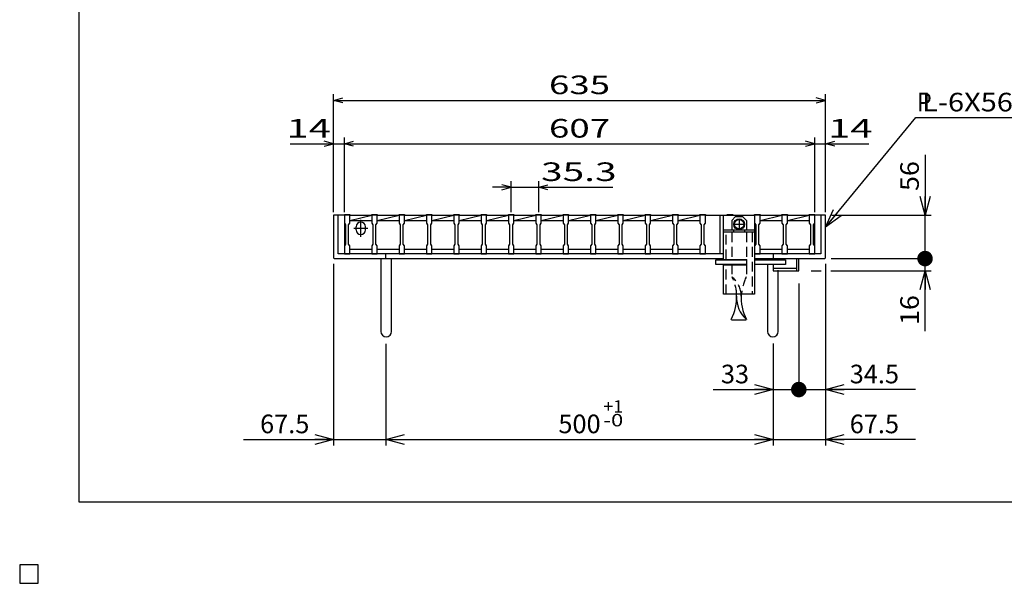
# Model space of a CAD drawing. Units: millimetres. Extents: x -182 to 174, y -128 to 105.
# Drawn here: x -182 to -23, y -128 to -37 of the extents above; entities that cross this region are included whole.
import ezdxf
from ezdxf.enums import TextEntityAlignment as Align

# ---------------------------------------------------------------- set-up
doc = ezdxf.new("R2010")
doc.units = ezdxf.units.MM
doc.header["$LTSCALE"] = 0.25
doc.linetypes.add('CENTER', pattern=[50.8, 31.75, -6.35, 6.35, -6.35])
doc.linetypes.add('DASHED2', pattern=[9.525, 6.35, -3.175])
for name, color, linetype in [('16', 7, 'Continuous'), ('17', 7, 'Continuous'), ('19', 7, 'Continuous'), ('22', 7, 'Continuous'), ('29', 7, 'Continuous')]:
    doc.layers.add(name, color=color, linetype=linetype)
doc.styles.add('dcStyle0', font='txt.shx', dxfattribs={"width": 0.833333, "bigfont": 'bigfont'})
doc.styles.add('dcStyle1', font='txt.shx', dxfattribs={"width": 0.8, "bigfont": 'bigfont'})
doc.dimstyles.new('dc_Rotated', dxfattribs={"dimtxt": 3, "dimasz": 3.000002, "dimexe": 1, "dimexo": 2, "dimgap": 1, "dimtad": 3, "dimdsep": 46, "dimtxsty": 'dcStyle1', "dimblk1": 'OPEN30', "dimblk2": 'OPEN30', "dimsah": 1, "dimcen": 0.09, "dimclrd": 4, "dimclre": 4, "dimclrt": 2, "dimadec": 0, "dimazin": 2, "dimtfac": 1, "dimtdec": 4, "dimtmove": 0, "dimatfit": 3, "dimfxl": 1, "dimarcsym": 0})

# ---------------------------------------------------------------- blocks, each defined once
blk = doc.blocks.new('DC_GROUP_GTL-SL50-55_T-14_50_10')
at = {"layer": '17', "color": 56, "linetype": 'CENTER', "lineweight": 25}
for p, q in [((-65.94, -69.56), (-65.94, -71.21)), ((-66.76, -70.38), (-65.11, -70.38))]:
    blk.add_line(p, q, dxfattribs=at)
at = {"layer": '17', "color": 2, "linetype": 'Continuous', "lineweight": 25}
blk.add_circle((-65.94, -70.38), 0.75, dxfattribs=at)
blk = doc.blocks.new('_OPEN30')
at = {"color": 0, "linetype": 'ByBlock', "lineweight": -2}
for p, q in [((-1, 0.267949), (0, 0)), ((0, 0), (-1, -0.267949)), ((0, 0), (-1, 0))]:
    blk.add_line(p, q, dxfattribs=at)
blk = doc.blocks.new('*D20')
at = {"layer": '22', "color": 4, "linetype": 'Continuous', "lineweight": 25}
for p, q in [((-56.31, -79.91), (-56.31, -98.02)), ((-60.44, -89.6), (-60.44, -98.02)), ((-70.14, -97.02), (-60.44, -97.02)), ((-60.44, -97.02), (-56.31, -97.02))]:
    blk.add_line(p, q, dxfattribs=at)
at = {"layer": '22', "color": 4, "xscale": 3.000002787824364, "yscale": 2.999989273978464, "rotation": 360}
blk.add_blockref('_OPEN30', (-60.44, -97.02), dxfattribs=at)
at = {"layer": '22', "color": 2, "insert": (-64.34, -96.02), "char_height": 3, "width": 9.75, "attachment_point": 9, "style": 'dcStyle1'}
blk.add_mtext('\\T1.00;33', dxfattribs=at)
blk = doc.blocks.new('_DOT')
at = {"color": 0, "linetype": 'ByBlock', "lineweight": -2}
blk.add_line((-0.5, 0), (-1, 0), dxfattribs=at)
at = {"color": 0, "linetype": 'ByBlock', "const_width": 0.5}
blk.add_lwpolyline([(-0.25, 0, 1), (0.25, 0, 1)], format="xyb", close=True, dxfattribs=at)
blk = doc.blocks.new('*D21')
at = {"layer": '22', "color": 4, "linetype": 'Continuous', "lineweight": 25}
for p, q in [((-52, -76.78), (-52, -98.02)), ((-56.31, -79.91), (-56.31, -98.02)), ((-56.31, -97.02), (-52, -97.02)), ((-37.5, -97.02), (-52, -97.02))]:
    blk.add_line(p, q, dxfattribs=at)
at = {"layer": '22', "color": 4, "rotation": 180}
for name, p, xscale, yscale in [('_DOT', (-56.31, -97.02), 2.5, 2.5), ('_OPEN30', (-52, -97.02), 3.000002787824364, 2.999989273978464)]:
    blk.add_blockref(name, p, dxfattribs=dict(at, xscale=xscale, yscale=yscale))
at = {"layer": '22', "color": 2, "insert": (-48.1, -96.02), "char_height": 3, "width": 15.75, "attachment_point": 7, "style": 'dcStyle1'}
blk.add_mtext('\\T1.00;34.5', dxfattribs=at)
blk = doc.blocks.new('*D22')
at = {"layer": '22', "color": 4, "linetype": 'Continuous', "lineweight": 25}
for p, q in [((-131.38, -76.78), (-131.38, -106.06)), ((-122.94, -89.66), (-122.94, -106.06)), ((-145.87, -105.06), (-131.38, -105.06)), ((-131.38, -105.06), (-122.94, -105.06))]:
    blk.add_line(p, q, dxfattribs=at)
at = {"layer": '22', "color": 4, "xscale": 3.000002787824364, "yscale": 2.999989273978464, "rotation": 360}
blk.add_blockref('_OPEN30', (-131.38, -105.06), dxfattribs=at)
at = {"layer": '22', "color": 2, "insert": (-135.27, -104.06), "char_height": 3, "width": 15.75, "attachment_point": 9, "style": 'dcStyle1'}
blk.add_mtext('\\T1.00;67.5', dxfattribs=at)
blk = doc.blocks.new('*D23')
at = {"layer": '22', "color": 4, "linetype": 'Continuous', "lineweight": 25}
for p, q in [((-122.94, -89.66), (-122.94, -106.06)), ((-60.44, -89.59), (-60.44, -106.06)), ((-122.94, -105.06), (-60.44, -105.06))]:
    blk.add_line(p, q, dxfattribs=at)
at = {"layer": '22', "color": 4, "xscale": 3.000002787824364, "yscale": 2.999989273978464}
for p, rotation in [((-122.94, -105.06), 180), ((-60.44, -105.06), 360)]:
    blk.add_blockref('_OPEN30', p, dxfattribs=dict(at, rotation=rotation))
at = {"layer": '22', "color": 2, "insert": (-91.69, -104.06), "char_height": 3, "width": 12.75, "attachment_point": 8, "style": 'dcStyle1'}
blk.add_mtext('\\T1.00;500', dxfattribs=at)
blk = doc.blocks.new('*D24')
at = {"layer": '22', "color": 4, "linetype": 'Continuous', "lineweight": 25}
for p, q in [((-52, -77.78), (-52, -106.06)), ((-60.44, -89.59), (-60.44, -106.06)), ((-60.44, -105.06), (-52, -105.06)), ((-37.5, -105.06), (-52, -105.06))]:
    blk.add_line(p, q, dxfattribs=at)
at = {"layer": '22', "color": 4, "xscale": 3.000002787824364, "yscale": 2.999989273978464, "rotation": 180}
blk.add_blockref('_OPEN30', (-52, -105.06), dxfattribs=at)
at = {"layer": '22', "color": 2, "insert": (-48.1, -104.06), "char_height": 3, "width": 15.75, "attachment_point": 7, "style": 'dcStyle1'}
blk.add_mtext('\\T1.00;67.5', dxfattribs=at)
blk = doc.blocks.new('DC_GROUP_GTL-SL50-55_T-14_50_12')
at = {"layer": '22', "color": 4, "linetype": 'Continuous', "lineweight": 25}
for p, q in [((-35.95, -59.21), (-35.95, -68.91)), ((-51, -68.91), (-34.95, -68.91)), ((-35.95, -75.91), (-35.95, -68.91)), ((-51.12, -75.91), (-34.95, -75.91)), ((-35.95, -77.91), (-35.95, -75.91)), ((-54.31, -77.91), (-52.69, -77.91)), ((-51.16, -77.91), (-34.95, -77.91)), ((-35.95, -87.61), (-35.95, -77.91))]:
    blk.add_line(p, q, dxfattribs=at)
at = {"layer": '22', "color": 4}
for name, p, xscale, yscale, rotation in [('_OPEN30', (-35.95, -68.91), 3.000002787824364, 2.999989273978464, 270), ('_DOT', (-35.95, -75.91), 2.5, 2.5, 270), ('_OPEN30', (-35.95, -77.91), 3.000002787824364, 2.999989273978464, 90)]:
    blk.add_blockref(name, p, dxfattribs=dict(at, xscale=xscale, yscale=yscale, rotation=rotation))
at = {"layer": '22', "color": 2, "style": 'dcStyle1', "width": 0.8}
for s, p, p2 in [('56', (-36.95, -65.01), (-36.95, -60.21)), ('16', (-36.95, -86.61), (-36.95, -81.81))]:
    blk.add_text(s, height=3, rotation=90, dxfattribs=at).set_placement(p, p2, align=Align.FIT)
blk = doc.blocks.new('DC_GROUP_GTL-SL50-55_T-14_50_11')
at = {"layer": '22', "color": 4, "linetype": 'Continuous', "lineweight": 25}
for p, q in [((-52, -70.83), (-37.41, -53.19)), ((-37.41, -53.19), (-9.01, -53.19))]:
    blk.add_line(p, q, dxfattribs=at)
at = {"layer": '22', "color": 4, "xscale": 3.000002787824364, "yscale": 2.999989273978464, "rotation": 230.3959832876949}
blk.add_blockref('_OPEN30', (-52, -70.83), dxfattribs=at)
at = {"layer": '22', "color": 2, "style": 'dcStyle1', "width": 0.8}
blk.add_text('L-6X56X67.5', height=3, dxfattribs=at).set_placement((-36.41, -52.19), (-10.01, -52.19), align=Align.FIT)

msp = doc.modelspace()

# ---------------------------------------------------------------- linework, layer by layer
at = {"color": 150, "linetype": 'Continuous', "lineweight": 25}
for p, q in [((-172.4, -115.15), (-172.4, 104.85)), ((173.6, -115.15), (-172.4, -115.15))]:
    msp.add_line(p, q, dxfattribs=at)
at = {"layer": '16', "color": 3, "linetype": 'Continuous', "lineweight": 25}
for p, q in [((-129.625, -68.909), (-129.625, -68.821)), ((-129.625, -68.821), (-128.75, -68.821)), ((-129.625, -68.909), (-129.625, -70.221)), ((-128.75, -68.909), (-129.625, -68.909)), ((-129.625, -68.909), (-129.625, -74.409)), ((-128.75, -68.821), (-128.75, -68.909)), ((-128.75, -70.221), (-128.75, -68.909)), ((-128.75, -68.909), (-125.213, -68.909)), ((-128.75, -69.784), (-125.213, -68.909)), ((-128.75, -69.784), (-125.213, -69.784)), ((-126.981, -72.409), (-126.981, -69.659)), ((-125.213, -68.909), (-125.213, -68.821)), ((-125.213, -68.821), (-124.338, -68.821)), ((-125.213, -68.909), (-125.213, -70.221)), ((-124.338, -68.909), (-125.213, -68.909)), ((-124.338, -68.821), (-124.338, -68.909)), ((-124.338, -70.221), (-124.338, -68.909)), ((-124.338, -68.909), (-120.8, -68.909)), ((-124.338, -69.784), (-120.8, -68.909)), ((-124.338, -69.784), (-120.8, -69.784)), ((-120.8, -68.909), (-120.8, -68.821)), ((-120.8, -68.821), (-119.925, -68.821)), ((-120.8, -68.909), (-120.8, -70.221)), ((-119.925, -68.909), (-120.8, -68.909)), ((-119.925, -68.821), (-119.925, -68.909)), ((-119.925, -70.221), (-119.925, -68.909)), ((-119.925, -68.909), (-116.387, -68.909)), ((-119.925, -69.784), (-116.387, -68.909)), ((-119.925, -69.784), (-116.387, -69.784)), ((-116.387, -68.909), (-116.387, -68.821)), ((-116.387, -68.821), (-115.512, -68.821)), ((-116.387, -68.909), (-116.387, -70.221)), ((-115.512, -68.909), (-116.387, -68.909)), ((-115.512, -68.821), (-115.512, -68.909)), ((-115.512, -70.221), (-115.512, -68.909)), ((-115.512, -68.909), (-111.975, -68.909)), ((-115.512, -69.784), (-111.975, -68.909)), ((-115.512, -69.784), (-111.975, -69.784)), ((-111.975, -68.909), (-111.975, -68.821)), ((-111.975, -68.821), (-111.1, -68.821)), ((-111.975, -68.909), (-111.975, -70.221)), ((-111.1, -68.909), (-111.975, -68.909)), ((-111.1, -68.821), (-111.1, -68.909)), ((-111.1, -70.221), (-111.1, -68.909)), ((-111.1, -68.909), (-107.562, -68.909)), ((-111.1, -69.784), (-107.562, -68.909)), ((-111.1, -69.784), (-107.562, -69.784)), ((-107.562, -68.909), (-107.562, -68.821)), ((-107.562, -68.821), (-106.688, -68.821)), ((-107.562, -68.909), (-107.562, -70.221)), ((-106.688, -68.909), (-107.562, -68.909)), ((-106.688, -68.821), (-106.688, -68.909)), ((-106.688, -70.221), (-106.688, -68.909)), ((-106.688, -68.909), (-103.15, -68.909)), ((-106.688, -69.784), (-103.15, -68.909)), ((-106.688, -69.784), (-103.15, -69.784)), ((-103.15, -68.909), (-103.15, -68.821)), ((-103.15, -68.821), (-102.275, -68.821)), ((-103.15, -68.909), (-103.15, -70.221)), ((-102.275, -68.909), (-103.15, -68.909)), ((-102.275, -68.821), (-102.275, -68.909)), ((-102.275, -70.221), (-102.275, -68.909)), ((-102.275, -68.909), (-98.738, -68.909)), ((-102.275, -69.784), (-98.738, -68.909)), ((-102.275, -69.784), (-98.738, -69.784)), ((-98.738, -68.909), (-98.738, -68.821)), ((-98.738, -68.821), (-97.863, -68.821)), ((-98.738, -68.909), (-98.738, -70.221)), ((-97.863, -68.909), (-98.738, -68.909)), ((-97.863, -68.821), (-97.863, -68.909)), ((-97.863, -70.221), (-97.863, -68.909)), ((-97.863, -68.909), (-94.325, -68.909)), ((-97.863, -69.784), (-94.325, -68.909)), ((-97.863, -69.784), (-94.325, -69.784)), ((-94.325, -68.909), (-94.325, -68.821)), ((-94.325, -68.821), (-93.45, -68.821)), ((-94.325, -68.909), (-94.325, -70.221)), ((-93.45, -68.909), (-94.325, -68.909)), ((-93.45, -68.821), (-93.45, -68.909)), ((-93.45, -70.221), (-93.45, -68.909)), ((-93.45, -68.909), (-89.912, -68.909)), ((-93.45, -69.784), (-89.912, -68.909)), ((-93.45, -69.784), (-89.912, -69.784)), ((-89.912, -68.909), (-89.912, -68.821)), ((-89.912, -68.821), (-89.037, -68.821)), ((-89.912, -68.909), (-89.912, -70.221)), ((-89.037, -68.909), (-89.912, -68.909)), ((-89.037, -68.821), (-89.037, -68.909)), ((-89.037, -70.221), (-89.037, -68.909)), ((-89.037, -68.909), (-85.5, -68.909)), ((-89.037, -69.784), (-85.5, -68.909)), ((-89.037, -69.784), (-85.5, -69.784)), ((-85.5, -68.909), (-85.5, -68.821)), ((-85.5, -68.821), (-84.625, -68.821)), ((-85.5, -68.909), (-85.5, -70.221)), ((-84.625, -68.909), (-85.5, -68.909)), ((-84.625, -68.821), (-84.625, -68.909)), ((-84.625, -70.221), (-84.625, -68.909)), ((-84.625, -68.909), (-81.088, -68.909)), ((-84.625, -69.784), (-81.088, -68.909)), ((-84.625, -69.784), (-81.088, -69.784)), ((-81.088, -68.909), (-81.088, -68.821)), ((-81.088, -68.821), (-80.213, -68.821)), ((-81.088, -68.909), (-81.088, -70.221)), ((-80.213, -68.909), (-81.088, -68.909)), ((-80.213, -68.821), (-80.213, -68.909)), ((-80.213, -70.221), (-80.213, -68.909)), ((-80.213, -68.909), (-76.675, -68.909)), ((-80.213, -69.784), (-76.675, -68.909)), ((-80.213, -69.784), (-76.675, -69.784)), ((-76.675, -68.909), (-76.675, -68.821)), ((-76.675, -68.821), (-75.8, -68.821)), ((-76.675, -68.909), (-76.675, -70.221)), ((-75.8, -68.909), (-76.675, -68.909)), ((-75.8, -68.821), (-75.8, -68.909)), ((-75.8, -70.221), (-75.8, -68.909)), ((-75.8, -68.909), (-72.263, -68.909)), ((-75.8, -69.784), (-72.263, -68.909)), ((-75.8, -69.784), (-72.263, -69.784)), ((-72.263, -68.909), (-72.263, -68.821)), ((-72.263, -68.821), (-71.387, -68.821)), ((-72.263, -68.909), (-72.263, -70.221)), ((-71.387, -68.909), (-72.263, -68.909)), ((-71.387, -68.821), (-71.387, -68.909)), ((-71.387, -70.221), (-71.387, -68.909)), ((-71.387, -68.909), (-67.85, -68.909)), ((-67.85, -68.909), (-67.85, -68.821)), ((-67.85, -68.821), (-66.975, -68.821)), ((-66.975, -68.909), (-67.85, -68.909)), ((-66.975, -68.821), (-66.975, -68.909)), ((-66.975, -68.909), (-63.438, -68.909)), ((-63.438, -68.909), (-63.438, -68.821)), ((-63.438, -68.821), (-62.562, -68.821)), ((-63.438, -68.909), (-63.438, -70.221)), ((-62.562, -68.909), (-63.438, -68.909)), ((-62.562, -68.821), (-62.562, -68.909)), ((-62.562, -70.221), (-62.562, -68.909)), ((-62.562, -68.909), (-59.025, -68.909)), ((-62.562, -69.784), (-59.025, -68.909)), ((-62.562, -69.784), (-59.025, -69.784)), ((-59.025, -68.909), (-59.025, -68.821)), ((-59.025, -68.821), (-58.15, -68.821)), ((-59.025, -68.909), (-59.025, -70.221)), ((-58.15, -68.909), (-59.025, -68.909)), ((-58.15, -68.821), (-58.15, -68.909)), ((-58.15, -70.221), (-58.15, -68.909)), ((-58.15, -68.909), (-54.625, -68.909)), ((-58.15, -69.784), (-54.625, -68.912)), ((-58.15, -69.784), (-54.625, -69.784)), ((-54.625, -68.909), (-54.625, -68.821)), ((-54.625, -68.821), (-53.75, -68.821)), ((-54.625, -68.909), (-54.625, -70.221)), ((-53.75, -68.909), (-54.625, -68.909)), ((-53.75, -68.821), (-53.75, -68.909)), ((-53.75, -70.221), (-53.75, -68.909)), ((-53.75, -74.409), (-53.75, -68.909)), ((-129.625, -70.221), (-129.438, -70.471)), ((-129.438, -70.471), (-129.438, -73.596)), ((-128.938, -70.471), (-128.75, -70.221)), ((-128.938, -73.596), (-128.938, -70.471)), ((-128.106, -71.034), (-125.856, -71.034)), ((-127.731, -71.284), (-127.731, -70.784)), ((-126.231, -71.284), (-126.231, -70.784)), ((-125.213, -70.221), (-125.025, -70.471)), ((-125.025, -70.471), (-125.025, -73.596)), ((-124.525, -70.471), (-124.338, -70.221)), ((-124.525, -73.596), (-124.525, -70.471)), ((-120.8, -70.221), (-120.612, -70.471)), ((-120.612, -70.471), (-120.612, -73.596)), ((-120.112, -70.471), (-119.925, -70.221)), ((-120.112, -73.596), (-120.112, -70.471)), ((-116.387, -70.221), (-116.2, -70.471)), ((-116.2, -70.471), (-116.2, -73.596)), ((-115.7, -70.471), (-115.512, -70.221)), ((-115.7, -73.596), (-115.7, -70.471)), ((-111.975, -70.221), (-111.787, -70.471)), ((-111.787, -70.471), (-111.787, -73.596)), ((-111.287, -70.471), (-111.1, -70.221)), ((-111.287, -73.596), (-111.287, -70.471)), ((-107.562, -70.221), (-107.375, -70.471)), ((-107.375, -70.471), (-107.375, -73.596)), ((-106.875, -70.471), (-106.688, -70.221)), ((-106.875, -73.596), (-106.875, -70.471)), ((-103.15, -70.221), (-102.963, -70.471)), ((-102.963, -70.471), (-102.963, -73.596)), ((-102.463, -70.471), (-102.275, -70.221)), ((-102.463, -73.596), (-102.463, -70.471)), ((-98.738, -70.221), (-98.55, -70.471)), ((-98.55, -70.471), (-98.55, -73.596)), ((-98.05, -70.471), (-97.863, -70.221)), ((-98.05, -73.596), (-98.05, -70.471)), ((-94.325, -70.221), (-94.137, -70.471)), ((-94.137, -70.471), (-94.137, -73.596)), ((-93.637, -70.471), (-93.45, -70.221)), ((-93.637, -73.596), (-93.637, -70.471)), ((-89.912, -70.221), (-89.725, -70.471)), ((-89.725, -70.471), (-89.725, -73.596)), ((-89.225, -70.471), (-89.037, -70.221)), ((-89.225, -73.596), (-89.225, -70.471)), ((-85.5, -70.221), (-85.312, -70.471)), ((-85.312, -70.471), (-85.312, -73.596)), ((-84.812, -70.471), (-84.625, -70.221)), ((-84.812, -73.596), (-84.812, -70.471)), ((-81.088, -70.221), (-80.9, -70.471)), ((-80.9, -70.471), (-80.9, -73.596)), ((-80.4, -70.471), (-80.213, -70.221)), ((-80.4, -73.596), (-80.4, -70.471)), ((-76.675, -70.221), (-76.488, -70.471)), ((-76.488, -70.471), (-76.488, -73.596)), ((-75.988, -70.471), (-75.8, -70.221)), ((-75.988, -73.596), (-75.988, -70.471)), ((-72.263, -70.221), (-72.075, -70.471)), ((-72.075, -70.471), (-72.075, -73.596)), ((-71.575, -70.471), (-71.387, -70.221)), ((-71.575, -73.596), (-71.575, -70.471)), ((-63.438, -70.221), (-63.25, -70.471)), ((-63.25, -70.471), (-63.25, -73.596)), ((-62.75, -70.471), (-62.562, -70.221)), ((-62.75, -73.596), (-62.75, -70.471)), ((-59.025, -70.221), (-58.838, -70.471)), ((-58.838, -70.471), (-58.838, -73.596)), ((-58.338, -70.471), (-58.15, -70.221)), ((-58.338, -73.596), (-58.338, -70.471)), ((-54.625, -70.221), (-54.438, -70.471)), ((-54.438, -70.471), (-54.438, -73.596)), ((-53.938, -70.471), (-53.75, -70.221)), ((-53.938, -73.596), (-53.938, -70.471)), ((-129.438, -73.596), (-129.625, -73.846)), ((-129.625, -73.846), (-129.625, -75.159)), ((-128.75, -73.846), (-128.938, -73.596)), ((-128.75, -75.159), (-128.75, -73.846)), ((-128.75, -74.409), (-125.213, -74.409)), ((-125.025, -73.596), (-125.213, -73.846)), ((-125.213, -73.846), (-125.213, -75.159)), ((-124.338, -73.846), (-124.525, -73.596)), ((-124.338, -75.159), (-124.338, -73.846)), ((-124.338, -74.409), (-120.8, -74.409)), ((-120.612, -73.596), (-120.8, -73.846)), ((-120.8, -73.846), (-120.8, -75.159)), ((-119.925, -73.846), (-120.112, -73.596)), ((-119.925, -75.159), (-119.925, -73.846)), ((-119.925, -74.409), (-116.387, -74.409)), ((-116.2, -73.596), (-116.387, -73.846)), ((-116.387, -73.846), (-116.387, -75.159)), ((-115.512, -73.846), (-115.7, -73.596)), ((-115.512, -75.159), (-115.512, -73.846)), ((-115.512, -74.409), (-111.975, -74.409)), ((-111.787, -73.596), (-111.975, -73.846)), ((-111.975, -73.846), (-111.975, -75.159)), ((-111.1, -73.846), (-111.287, -73.596)), ((-111.1, -75.159), (-111.1, -73.846)), ((-111.1, -74.409), (-107.562, -74.409)), ((-107.375, -73.596), (-107.562, -73.846)), ((-107.562, -73.846), (-107.562, -75.159)), ((-106.688, -73.846), (-106.875, -73.596)), ((-106.688, -75.159), (-106.688, -73.846)), ((-106.688, -74.409), (-103.15, -74.409)), ((-102.963, -73.596), (-103.15, -73.846)), ((-103.15, -73.846), (-103.15, -75.159)), ((-102.275, -73.846), (-102.463, -73.596)), ((-102.275, -75.159), (-102.275, -73.846)), ((-102.275, -74.409), (-98.738, -74.409)), ((-98.55, -73.596), (-98.738, -73.846)), ((-98.738, -73.846), (-98.738, -75.159)), ((-97.863, -73.846), (-98.05, -73.596)), ((-97.863, -75.159), (-97.863, -73.846)), ((-97.863, -74.409), (-94.325, -74.409)), ((-94.137, -73.596), (-94.325, -73.846)), ((-94.325, -73.846), (-94.325, -75.159)), ((-93.45, -73.846), (-93.637, -73.596)), ((-93.45, -75.159), (-93.45, -73.846)), ((-93.45, -74.409), (-89.912, -74.409)), ((-89.725, -73.596), (-89.912, -73.846)), ((-89.912, -73.846), (-89.912, -75.159)), ((-89.037, -73.846), (-89.225, -73.596)), ((-89.037, -75.159), (-89.037, -73.846)), ((-89.037, -74.409), (-85.5, -74.409)), ((-85.312, -73.596), (-85.5, -73.846)), ((-85.5, -73.846), (-85.5, -75.159)), ((-84.625, -73.846), (-84.812, -73.596)), ((-84.625, -75.159), (-84.625, -73.846)), ((-84.625, -74.409), (-81.088, -74.409)), ((-80.9, -73.596), (-81.088, -73.846)), ((-81.088, -73.846), (-81.088, -75.159)), ((-80.213, -73.846), (-80.4, -73.596)), ((-80.213, -75.159), (-80.213, -73.846)), ((-80.213, -74.409), (-76.675, -74.409)), ((-76.488, -73.596), (-76.675, -73.846)), ((-76.675, -73.846), (-76.675, -75.159)), ((-75.8, -73.846), (-75.988, -73.596)), ((-75.8, -75.159), (-75.8, -73.846)), ((-75.8, -74.409), (-72.263, -74.409)), ((-72.075, -73.596), (-72.263, -73.846)), ((-72.263, -73.846), (-72.263, -75.159)), ((-71.387, -73.846), (-71.575, -73.596)), ((-71.387, -75.159), (-71.387, -73.846)), ((-63.25, -73.596), (-63.438, -73.846)), ((-63.438, -73.846), (-63.438, -75.159)), ((-62.562, -73.846), (-62.75, -73.596)), ((-62.562, -75.159), (-62.562, -73.846)), ((-62.562, -74.409), (-59.025, -74.409)), ((-58.838, -73.596), (-59.025, -73.846)), ((-59.025, -73.846), (-59.025, -75.159)), ((-58.15, -73.846), (-58.338, -73.596)), ((-58.15, -75.159), (-58.15, -73.846)), ((-58.15, -74.409), (-54.625, -74.409)), ((-54.438, -73.596), (-54.625, -73.846)), ((-54.625, -73.846), (-54.625, -75.159)), ((-53.75, -73.846), (-53.938, -73.596)), ((-53.75, -75.159), (-53.75, -73.846)), ((-129.625, -75.159), (-128.75, -75.159)), ((-125.213, -75.159), (-124.338, -75.159)), ((-120.8, -75.159), (-119.925, -75.159)), ((-116.387, -75.159), (-115.512, -75.159)), ((-111.975, -75.159), (-111.1, -75.159)), ((-107.562, -75.159), (-106.688, -75.159)), ((-103.15, -75.159), (-102.275, -75.159)), ((-98.738, -75.159), (-97.863, -75.159)), ((-94.325, -75.159), (-93.45, -75.159)), ((-89.912, -75.159), (-89.037, -75.159)), ((-85.5, -75.159), (-84.625, -75.159)), ((-81.088, -75.159), (-80.213, -75.159)), ((-76.675, -75.159), (-75.8, -75.159)), ((-72.263, -75.159), (-71.387, -75.159)), ((-63.438, -75.159), (-62.562, -75.159)), ((-59.025, -75.159), (-58.15, -75.159)), ((-54.625, -75.159), (-53.75, -75.159)), ((-179, -125.25), (-182, -125.25)), ((-182, -125.25), (-182, -128.25)), ((-179, -125.25), (-182, -125.25)), ((-182, -125.25), (-182, -128.25)), ((-179, -125.25), (-182, -125.25)), ((-182, -125.25), (-182, -128.25)), ((-179, -125.25), (-182, -125.25)), ((-182, -125.25), (-182, -128.25)), ((-179, -125.25), (-182, -125.25)), ((-182, -125.25), (-182, -128.25)), ((-179, -128.25), (-179, -125.25)), ((-179, -128.25), (-179, -125.25)), ((-179, -128.25), (-179, -125.25)), ((-179, -128.25), (-179, -125.25)), ((-179, -128.25), (-179, -125.25)), ((-182, -128.25), (-179, -128.25)), ((-182, -128.25), (-179, -128.25)), ((-182, -128.25), (-179, -128.25)), ((-182, -128.25), (-179, -128.25)), ((-182, -128.25), (-179, -128.25))]:
    msp.add_line(p, q, dxfattribs=at)
for centre, start, end in [((-126.981, -70.784), 0, 180), ((-126.981, -71.284), 180, 0)]:
    msp.add_arc(centre, 0.75, start, end, dxfattribs=at)
at = {"layer": '17', "color": 3, "linetype": 'Continuous', "lineweight": 25}
for p, q in [((-69, -75.159), (-69, -68.909)), ((-68.438, -71.659), (-68.438, -68.909)), ((-68.438, -68.909), (-63.438, -68.909)), ((-63.438, -68.909), (-63.438, -71.659)), ((-68.438, -71.259), (-63.438, -71.259)), ((-66.875, -71.259), (-66.875, -71.659)), ((-65, -71.659), (-65, -71.259)), ((-63.438, -71.659), (-68.438, -71.659)), ((-68.438, -76.096), (-68.438, -71.659)), ((-63.438, -71.659), (-63.438, -81.659)), ((-68.438, -76.034), (-64.688, -76.034)), ((-68.037, -76.034), (-68.037, -76.096)), ((-64.688, -76.909), (-64.688, -76.034)), ((-68.438, -81.659), (-68.438, -76.846)), ((-68.438, -76.909), (-64.688, -76.909)), ((-68.037, -76.846), (-68.037, -76.909)), ((-63.438, -81.659), (-68.438, -81.659))]:
    msp.add_line(p, q, dxfattribs=at)
at = {"layer": '17', "color": 2, "linetype": 'Continuous', "lineweight": 25}
for p, q in [((-66.5, -69.134), (-67.125, -69.759)), ((-67.125, -69.759), (-67.125, -71.259)), ((-66.5, -69.134), (-65.375, -69.134)), ((-65.375, -69.134), (-64.75, -69.759)), ((-64.75, -69.759), (-64.75, -71.259)), ((-69.688, -76.846), (-69.688, -76.096)), ((-69.688, -76.096), (-64.688, -76.096)), ((-63.438, -76.096), (-58.437, -76.096)), ((-58.437, -76.096), (-58.437, -76.846)), ((-64.688, -76.846), (-69.688, -76.846)), ((-58.437, -76.846), (-63.438, -76.846)), ((-67.173, -85.77), (-64.798, -85.77))]:
    msp.add_line(p, q, dxfattribs=at)
at = {"layer": '17', "color": 3, "linetype": 'DASHED2', "lineweight": 25}
for p, q in [((-68.037, -76.034), (-68.037, -71.659)), ((-63.837, -71.659), (-63.837, -81.659)), ((-68.037, -81.659), (-68.037, -76.909))]:
    msp.add_line(p, q, dxfattribs=at)
at = {"layer": '17', "color": 2, "linetype": 'DASHED2', "lineweight": 25}
for p, q in [((-67.125, -71.659), (-67.125, -76.096)), ((-64.75, -71.659), (-64.75, -76.096)), ((-67.125, -76.846), (-67.125, -78.881)), ((-64.75, -76.846), (-64.75, -78.78))]:
    msp.add_line(p, q, dxfattribs=at)
at = {"layer": '17', "color": 7, "linetype": 'Continuous', "lineweight": 25}
msp.add_circle((-65.938, -70.384), 0.875, dxfattribs=at)
at = {"layer": '17', "color": 2, "linetype": 'Continuous', "lineweight": 25}
msp.add_arc((-70.173, -81.957), 4.562, 0, 4.03179, dxfattribs=at)
at = {"layer": '17', "color": 2, "linetype": 'DASHED2', "lineweight": 25}
for centre, major_axis, ratio, start_param, end_param in [((-70.125, -82.134), (4.562, 0), 0.9589041, 0.1087859, 0.8462508), ((-73.99, -82.134), (7.678, 0), 0.9755792, 0.0603881, 0.4517695), ((-57.885, -82.134), (7.678, 0), 0.9755792, 2.6898232, 3.0781354)]:
    msp.add_ellipse(centre, major_axis=major_axis, ratio=ratio, start_param=start_param, end_param=end_param, dxfattribs=at)
at = {"layer": '17', "color": 2, "linetype": 'Continuous', "lineweight": 25}
for centre, major_axis, ratio, start_param, end_param in [((-74.039, -82.145), (0, 7.865), 0.9761614, 4.2364783, 4.7721472), ((-61.798, -82.145), (0, 4.75), 0.9605263, 1.5313431, 2.4304046), ((-57.933, -82.145), (0, 7.865), 0.9761614, 1.5090321, 2.046707)]:
    msp.add_ellipse(centre, major_axis=major_axis, ratio=ratio, start_param=start_param, end_param=end_param, dxfattribs=at)
at = {"layer": '19', "color": 6, "linetype": 'Continuous', "lineweight": 25}
for p, q in [((-129.625, -68.909), (-131.375, -68.909)), ((-131.375, -68.909), (-131.375, -75.784)), ((-130.625, -75.159), (-130.625, -68.909)), ((-52, -68.909), (-53.75, -68.909)), ((-52.75, -68.909), (-52.75, -75.159)), ((-52, -75.784), (-52, -68.909)), ((-131.375, -75.784), (-131.25, -75.909)), ((-131.25, -75.909), (-68.438, -75.909)), ((-68.438, -75.159), (-130.625, -75.159)), ((-123.75, -75.909), (-123.75, -87.659)), ((-122.938, -75.909), (-122.938, -75.159)), ((-122, -87.659), (-122, -75.909)), ((-52.75, -75.159), (-63.438, -75.159)), ((-63.438, -75.909), (-52.125, -75.909)), ((-60.438, -75.159), (-60.438, -76.096)), ((-60.438, -75.909), (-60.438, -76.096)), ((-56.688, -75.909), (-56.688, -77.909)), ((-56.313, -77.909), (-56.313, -75.909)), ((-52.125, -75.909), (-52, -75.784)), ((-61.375, -76.846), (-61.375, -87.659)), ((-60.438, -76.846), (-60.438, -77.909)), ((-59.625, -87.659), (-59.625, -77.784)), ((-60.438, -77.909), (-56.313, -77.909))]:
    msp.add_line(p, q, dxfattribs=at)
for centre in [(-122.875, -87.659), (-60.5, -87.659)]:
    msp.add_arc(centre, 0.875, 180, 0, dxfattribs=at)
at = {"layer": '22', "color": 4, "linetype": 'Continuous', "lineweight": 25}
for p, q in [((-131.375, -68.409), (-131.375, -49.409)), ((-131.375, -50.409), (-129.875, -50.009)), ((-129.875, -50.809), (-131.375, -50.409)), ((-131.375, -50.409), (-52, -50.409)), ((-52, -50.409), (-53.5, -50.009)), ((-53.5, -50.809), (-52, -50.409)), ((-52, -68.409), (-52, -49.409)), ((-131.375, -57.409), (-132.875, -57.009)), ((-131.375, -68.409), (-131.375, -56.409)), ((-129.625, -68.409), (-129.625, -56.409)), ((-129.625, -57.409), (-128.125, -57.009)), ((-53.75, -57.409), (-55.25, -57.009)), ((-53.75, -68.409), (-53.75, -56.409)), ((-52, -68.409), (-52, -56.409)), ((-52, -57.409), (-50.5, -57.009)), ((-138.375, -57.409), (-131.375, -57.409)), ((-132.875, -57.809), (-131.375, -57.409)), ((-131.375, -57.409), (-129.625, -57.409)), ((-128.125, -57.809), (-129.625, -57.409)), ((-129.625, -57.409), (-53.75, -57.409)), ((-55.25, -57.809), (-53.75, -57.409)), ((-53.75, -57.409), (-52, -57.409)), ((-50.5, -57.809), (-52, -57.409)), ((-52, -57.409), (-45, -57.409)), ((-102.713, -68.409), (-102.713, -63.409)), ((-98.3, -63.409), (-98.3, -68.409)), ((-102.713, -64.409), (-105.713, -64.409)), ((-102.713, -64.409), (-104.213, -64.009)), ((-104.213, -64.809), (-102.713, -64.409)), ((-102.713, -64.409), (-98.3, -64.409)), ((-98.3, -64.409), (-96.8, -64.009)), ((-96.8, -64.809), (-98.3, -64.409)), ((-98.3, -64.409), (-86.3, -64.409))]:
    msp.add_line(p, q, dxfattribs=at)
at = {"layer": '22', "color": 2, "linetype": 'Continuous', "lineweight": 25}
for p, q in [((-179, -125.25), (-182, -125.25)), ((-182, -125.25), (-182, -128.25)), ((-179, -125.25), (-182, -125.25)), ((-182, -125.25), (-182, -128.25)), ((-179, -125.25), (-182, -125.25)), ((-182, -125.25), (-182, -128.25)), ((-179, -128.25), (-179, -125.25)), ((-179, -128.25), (-179, -125.25)), ((-179, -128.25), (-179, -125.25)), ((-182, -128.25), (-179, -128.25)), ((-182, -128.25), (-179, -128.25)), ((-182, -128.25), (-179, -128.25))]:
    msp.add_line(p, q, dxfattribs=at)
at = {"layer": '29', "color": 6, "linetype": 'Continuous', "lineweight": 25}
msp.add_line((-56.688, -77.534), (-60.445, -77.534), dxfattribs=at)

# ---------------------------------------------------------------- block references
at = {"layer": '17', "linetype": 'Continuous'}
msp.add_blockref('DC_GROUP_GTL-SL50-55_T-14_50_10', (0, 0), dxfattribs=at)
at = {"layer": '22', "color": 16, "linetype": 'Continuous'}
msp.add_blockref('DC_GROUP_GTL-SL50-55_T-14_50_11', (0, 0), dxfattribs=at)
at = {"layer": '22', "linetype": 'Continuous'}
msp.add_blockref('DC_GROUP_GTL-SL50-55_T-14_50_12', (0, 0), dxfattribs=at)

# ---------------------------------------------------------------- texts
at = {"layer": '22', "color": 2}
for s, height, style, width, p, p2 in [(' 635 ', 3, 'dcStyle0', 0.833333, (-97.937, -49.409), (-85.437, -49.409)), ('P', 3, 'dcStyle1', 0.8, (-37.26, -52.17), (-34.86, -52.17)), (' 14 ', 3, 'dcStyle0', 0.833333, (-140.375, -56.409), (-130.375, -56.409)), (' 607 ', 3, 'dcStyle0', 0.833333, (-97.937, -56.409), (-85.437, -56.409)), (' 14 ', 3, 'dcStyle0', 0.833333, (-53, -56.409), (-43, -56.409)), (' 35.3 ', 3, 'dcStyle0', 0.833333, (-99.3, -63.409), (-84.3, -63.409)), ('+1', 2, 'dcStyle1', 0.8, (-87.835, -100.739), (-84.635, -100.739)), ('-0', 2, 'dcStyle1', 0.8, (-87.835, -102.952), (-84.635, -102.952))]:
    msp.add_text(s, height=height, dxfattribs=dict(at, style=style, width=width)).set_placement(p, p2, align=Align.FIT)

# ---------------------------------------------------------------- dimensions: what is measured, and where the dimension line sits
at = {"layer": '22', "linetype": 'Continuous', "lineweight": 25}
for base, p1, p2, text, override, picture, middle in [((-122.938, -105.056), (-131.375, -74.784), (-122.938, -87.662), '67.5', {"dimtxt": 3, "dimasz": 3.000002, "dimexe": 1, "dimexo": 2, "dimgap": 1, "dimtad": 3, "dimtih": 0, "dimtoh": 0, "dimdec": 2, "dimzin": 8, "dimtxsty": 'dcStyle1', "dimblk1": 'OPEN30', "dimblk2": 'OPEN30', "dimsah": 1, "dimclrd": 4, "dimclre": 4, "dimclrt": 2, "dimazin": 2, "dimtofl": 1, "dimtolj": 0, "dimtzin": 8, "dimarcsym": 1}, '*D22', (-140.073, -105.056)), ((-52, -105.056), (-60.438, -87.589), (-52, -75.784), '67.5', {"dimtxt": 3, "dimasz": 3.000002, "dimexe": 1, "dimexo": 2, "dimgap": 1, "dimtad": 3, "dimtih": 0, "dimtoh": 0, "dimdec": 2, "dimzin": 8, "dimtxsty": 'dcStyle1', "dimblk1": 'OPEN30', "dimblk2": 'OPEN30', "dimsah": 1, "dimclrd": 4, "dimclre": 4, "dimclrt": 2, "dimazin": 2, "dimtofl": 1, "dimtolj": 0, "dimtzin": 8, "dimarcsym": 1}, '*D24', (-43.302, -105.056)), ((-52, -97.024), (-56.313, -77.909), (-52, -74.784), '34.5', {"dimtxt": 3, "dimasz": 2.5, "dimexe": 1, "dimexo": 2, "dimgap": 1, "dimtad": 3, "dimtih": 0, "dimtoh": 0, "dimdec": 2, "dimzin": 8, "dimtxsty": 'dcStyle1', "dimblk1": 'DOT', "dimblk2": 'DOT', "dimsah": 1, "dimclrd": 4, "dimclre": 4, "dimclrt": 2, "dimazin": 2, "dimtofl": 1, "dimtolj": 0, "dimtzin": 8, "dimarcsym": 1}, '*D21', (-43.302, -97.024)), ((-56.313, -97.024), (-60.438, -87.596), (-56.313, -77.909), '33', {"dimtxt": 3, "dimasz": 3.000002, "dimexe": 1, "dimexo": 2, "dimgap": 1, "dimtad": 3, "dimtih": 0, "dimtoh": 0, "dimdec": 2, "dimzin": 8, "dimtxsty": 'dcStyle1', "dimblk1": 'OPEN30', "dimblk2": 'OPEN30', "dimsah": 1, "dimclrd": 4, "dimclre": 4, "dimclrt": 2, "dimazin": 2, "dimtofl": 1, "dimtolj": 0, "dimtzin": 8, "dimarcsym": 1}, '*D20', (-66.735, -97.024)), ((-60.438, -105.056), (-122.938, -87.662), (-60.438, -87.589), '500', {"dimtxt": 3, "dimasz": 3.000002, "dimexe": 1, "dimexo": 2, "dimgap": 1, "dimtad": 3, "dimtih": 0, "dimtoh": 0, "dimdec": 2, "dimzin": 8, "dimtxsty": 'dcStyle1', "dimblk1": 'OPEN30', "dimblk2": 'OPEN30', "dimsah": 1, "dimclrd": 4, "dimclre": 4, "dimclrt": 2, "dimazin": 2, "dimtofl": 1, "dimtolj": 0, "dimtzin": 8, "dimarcsym": 1}, '*D23', (-91.688, -105.056))]:
    dim = msp.add_linear_dim(base=base, p1=p1, p2=p2, text=text, dimstyle='dc_Rotated', override=override, dxfattribs=at)
    dim.commit()
    dim.dimension.update_dxf_attribs({"geometry": picture, "text_midpoint": middle, "dimtype": 160})

doc.saveas('drawing.dxf')
